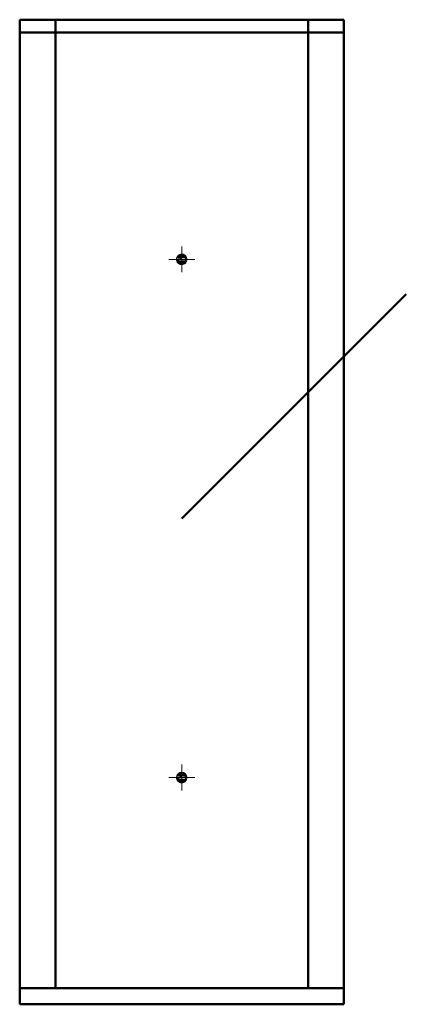
# Model space of a CAD drawing. Units: metres. Extents: x -0.25 to 0.35, y -0.75 to 0.77.
import ezdxf

# ---------------------------------------------------------------- set-up
doc = ezdxf.new("R2010")
doc.units = ezdxf.units.M
doc.linetypes.add('ALL_S75', pattern=[0.005, 0, -0.005])
doc.linetypes.add('AUSGEZOGEN', pattern=[0])
doc.layers.add('Fertigelement', color=7, linetype='AUSGEZOGEN', lineweight=50)
doc.layers.add('Standard', color=7, linetype='AUSGEZOGEN', lineweight=13)

# ---------------------------------------------------------------- blocks, each defined once
blk = doc.blocks.new('Hülsendübel M12-60_ A2', base_point=(7.5, 0))
at = {"layer": 'Standard', "color": 30, "linetype": 'ALL_S75', "lineweight": 13, "transparency": 33554687}
for p, q in [((7.5, -0.02), (7.5, 0.02)), ((7.52, 0), (7.48, 0)), ((7.52, 0), (7.52, 0)), ((7.5, -0.02), (7.5, -0.02))]:
    blk.add_line(p, q, dxfattribs=at)
at = {"layer": 'Standard', "color": 94, "linetype": 'AUSGEZOGEN', "lineweight": 13, "transparency": 33554687}
for p, q in [((7.4924, 0.0028), (7.4919, 0)), ((7.4919, 0), (7.4922, 0.0016)), ((7.4919, 0), (7.4919, 0)), ((7.4919, 0), (7.4924, -0.0028)), ((7.4919, 0), (7.4919, 0)), ((7.4919, 0), (7.4922, 0)), ((7.4922, 0), (7.4921, -0.0011)), ((7.4924, 0.0028), (7.4922, 0.0016)), ((7.4922, 0.002), (7.4924, 0.0027)), ((7.4922, 0.0016), (7.4922, 0.002)), ((7.4922, 0.002), (7.4922, 0)), ((7.4928, 0), (7.4922, 0.002)), ((7.4922, 0), (7.4922, 0.0016)), ((7.4928, 0), (7.4922, -0.002)), ((7.4922, -0.002), (7.4922, 0)), ((7.4922, 0), (7.4928, 0)), ((7.4924, 0.0028), (7.4938, 0.0052)), ((7.4924, 0.0029), (7.4938, 0.0052)), ((7.4938, 0.0052), (7.4924, 0.0027)), ((7.4928, 0.0035), (7.4924, 0.0029)), ((7.4928, 0), (7.4924, 0.0029)), ((7.4924, 0.0029), (7.4924, 0.0027)), ((7.4924, 0.0027), (7.4924, 0.0028)), ((7.4928, 0), (7.4924, 0.0027)), ((7.4924, -0.0027), (7.4928, 0)), ((7.4936, 0), (7.4927, -0.0034)), ((7.4927, -0.0033), (7.4928, 0)), ((7.4927, -0.0034), (7.4928, 0)), ((7.4932, 0.0042), (7.4928, 0.0035)), ((7.4928, 0.0035), (7.4928, 0)), ((7.4936, 0), (7.4928, 0.0035)), ((7.4928, 0), (7.4936, 0)), ((7.4931, -0.004), (7.4936, 0)), ((7.4938, 0.0052), (7.4932, 0.0042)), ((7.4936, 0.0048), (7.4932, 0.0042)), ((7.4936, 0), (7.4932, 0.0042)), ((7.4938, 0.0052), (7.4936, 0.0048)), ((7.4936, 0.0048), (7.4936, 0)), ((7.4947, 0), (7.4936, 0.0048)), ((7.4936, -0.0049), (7.4947, 0)), ((7.4947, 0), (7.4936, -0.0048)), ((7.4936, -0.0048), (7.4936, 0)), ((7.4936, 0), (7.4947, 0)), ((7.4938, 0.0052), (7.4959, 0.007)), ((7.4959, 0.007), (7.4938, 0.0052)), ((7.4947, 0.006), (7.4938, 0.0052)), ((7.4947, 0), (7.4938, 0.0052)), ((7.4938, 0.0052), (7.4938, 0.0052)), ((7.4947, 0), (7.4938, -0.0052)), ((7.4944, 0.0021), (7.494, 0)), ((7.494, 0), (7.4944, 0.0021)), ((7.4954, 0.0039), (7.4944, 0.0021)), ((7.4944, 0.0021), (7.4954, 0.0039)), ((7.4944, 0.0021), (7.4944, 0.0021)), ((7.4947, 0.006), (7.4959, 0.007)), ((7.4948, 0.0061), (7.4947, 0)), ((7.4948, 0.0061), (7.4947, 0.006)), ((7.4947, 0), (7.4947, 0.006)), ((7.496, 0), (7.4947, 0)), ((7.4947, 0), (7.4949, -0.0062)), ((7.4959, 0.007), (7.4948, 0.0061)), ((7.496, 0), (7.4948, 0.0061)), ((7.4949, -0.0062), (7.496, 0)), ((7.497, 0.0052), (7.4954, 0.0039)), ((7.4954, 0.0039), (7.497, 0.0052)), ((7.4954, 0.0039), (7.4954, 0.0039)), ((7.4986, 0.008), (7.4959, 0.007)), ((7.4968, 0.0073), (7.4959, 0.007)), ((7.496, 0), (7.4959, 0.007)), ((7.4959, 0.007), (7.4959, 0.007)), ((7.496, 0), (7.4959, -0.007)), ((7.496, 0), (7.4968, 0.0073)), ((7.4969, 0), (7.496, 0)), ((7.496, 0), (7.4967, -0.0073)), ((7.4967, -0.0073), (7.4969, 0)), ((7.4973, 0.0075), (7.4968, 0.0073)), ((7.4969, 0), (7.4968, 0.0073)), ((7.4975, 0.0076), (7.4969, 0)), ((7.4969, 0), (7.4973, 0.0075)), ((7.4973, 0), (7.4969, 0)), ((7.4969, 0), (7.4975, -0.0076)), ((7.4969, 0), (7.4972, -0.0075)), ((7.499, 0.0059), (7.497, 0.0052)), ((7.497, 0.0052), (7.499, 0.0059)), ((7.497, 0.0052), (7.497, 0.0052)), ((7.4973, 0.0075), (7.4986, 0.008)), ((7.4973, 0.0004), (7.4986, 0.008)), ((7.4973, 0), (7.4975, 0.0076)), ((7.4973, 0), (7.4976, 0.0076)), ((7.4975, 0.0076), (7.4973, 0.0075)), ((7.4976, 0.0076), (7.4973, 0)), ((7.4973, 0.0004), (7.4976, 0.0076)), ((7.4973, 0.0075), (7.4976, 0.0076)), ((7.4973, 0.0004), (7.4973, 0.0075)), ((7.4973, 0), (7.4973, 0.0004)), ((7.4973, 0), (7.4973, 0.0004)), ((7.4973, -0.0075), (7.4973, 0)), ((7.4973, 0), (7.4976, -0.0076)), ((7.4973, 0), (7.4973, 0)), ((7.4973, 0), (7.4976, -0.0076)), ((7.4976, -0.0076), (7.4973, 0)), ((7.4973, 0), (7.4975, -0.0076)), ((7.4973, 0), (7.5027, -0.0075)), ((7.4973, 0), (7.5014, -0.008)), ((7.4976, 0.0076), (7.4975, 0.0076)), ((7.4986, 0.008), (7.4976, 0.0076)), ((7.4976, 0.0076), (7.4976, 0.0076)), ((7.4986, 0.008), (7.4986, 0.008)), ((7.4986, 0.008), (7.5014, 0.008)), ((7.5014, 0.008), (7.4986, 0.008)), ((7.499, 0.0059), (7.499, 0.0059)), ((7.501, 0.0059), (7.499, 0.0059)), ((7.499, 0.0059), (7.501, 0.0059)), ((7.501, 0.0059), (7.501, 0.0059)), ((7.503, 0.0052), (7.501, 0.0059)), ((7.501, 0.0059), (7.503, 0.0052)), ((7.5014, 0.008), (7.504, 0.007)), ((7.5014, 0.008), (7.5014, 0.008)), ((7.5014, 0.008), (7.5024, 0.0076)), ((7.5014, 0.008), (7.5027, 0.0075)), ((7.5024, 0.0076), (7.5027, 0.0075)), ((7.5027, 0.0004), (7.5024, 0.0076)), ((7.5025, 0), (7.5024, 0.0076)), ((7.5024, 0.0076), (7.5025, 0)), ((7.503, 0), (7.5024, 0.0076)), ((7.5024, 0.0076), (7.5024, 0.0076)), ((7.5024, 0.0076), (7.5025, 0)), ((7.5024, 0.0076), (7.5024, 0.0076)), ((7.5028, 0.0075), (7.5024, 0.0076)), ((7.5027, 0.0004), (7.5025, 0)), ((7.5027, 0.0075), (7.5027, 0.0004)), ((7.5027, 0.0004), (7.5027, 0)), ((7.503, 0), (7.5028, 0.0075)), ((7.5033, 0.0073), (7.5028, 0.0075)), ((7.5033, 0.0073), (7.503, 0)), ((7.503, 0.0052), (7.503, 0.0052)), ((7.5046, 0.0039), (7.503, 0.0052)), ((7.503, 0.0052), (7.5046, 0.0039)), ((7.504, 0), (7.5033, 0.0073)), ((7.5041, 0.007), (7.5033, 0.0073)), ((7.5041, 0.007), (7.504, 0)), ((7.504, 0.007), (7.5062, 0.0052)), ((7.504, 0.007), (7.5062, 0.0052)), ((7.504, 0.007), (7.5052, 0.0061)), ((7.504, 0.007), (7.5041, 0.007)), ((7.504, 0), (7.5052, 0.0061)), ((7.5052, 0.0061), (7.5041, 0.007)), ((7.5046, 0.0039), (7.5046, 0.0039)), ((7.5056, 0.0021), (7.5046, 0.0039)), ((7.5046, 0.0039), (7.5056, 0.0021)), ((7.5053, 0), (7.5052, 0.0061)), ((7.5062, 0.0052), (7.5052, 0.0061)), ((7.5052, 0.0061), (7.5052, 0.0061)), ((7.5062, 0.0052), (7.5053, 0)), ((7.5053, 0), (7.5064, 0.0048)), ((7.5056, 0.0021), (7.5056, 0.0021)), ((7.506, 0), (7.5056, 0.0021)), ((7.5056, 0.0021), (7.506, 0)), ((7.5064, 0.0048), (7.5062, 0.0052)), ((7.5062, 0.0052), (7.5064, 0.0048)), ((7.5076, 0.0028), (7.5062, 0.0052)), ((7.5062, 0.0052), (7.5076, 0.0028)), ((7.5062, 0.0052), (7.5073, 0.0032)), ((7.5062, 0.0052), (7.5062, 0.0052)), ((7.507, 0.0039), (7.5064, 0.0048)), ((7.5064, 0.0048), (7.5065, 0)), ((7.507, 0.0039), (7.5065, 0)), ((7.5065, 0), (7.5073, 0.0033)), ((7.5073, 0.0033), (7.507, 0.0039)), ((7.5073, 0.0032), (7.5073, 0.0033)), ((7.5073, 0.0033), (7.5073, 0)), ((7.5076, 0.0028), (7.5073, 0.0032)), ((7.5073, 0.0032), (7.5073, 0)), ((7.5076, 0.0028), (7.5073, 0)), ((7.5073, 0), (7.5078, 0.0019)), ((7.508, 0.0003), (7.5076, 0.0028)), ((7.5076, 0.0028), (7.5079, 0.0015)), ((7.5081, 0), (7.5076, 0.0028)), ((7.5076, 0.0028), (7.5081, 0)), ((7.5076, 0.0028), (7.5076, 0.0028)), ((7.5076, 0.0028), (7.5078, 0.0019)), ((7.5076, -0.0028), (7.5081, 0)), ((7.5078, 0.0019), (7.5079, 0.0015)), ((7.5078, 0.0019), (7.5078, 0)), ((7.5079, 0.0015), (7.5078, 0)), ((7.5078, 0), (7.508, 0.0003)), ((7.5079, 0.0015), (7.508, 0.0003)), ((7.508, 0.0003), (7.5081, 0)), ((7.5081, 0), (7.5081, 0)), ((7.4921, -0.0011), (7.4919, 0)), ((7.4924, -0.0028), (7.4921, -0.0011)), ((7.4922, -0.002), (7.4921, -0.0011)), ((7.4924, -0.0027), (7.4922, -0.002)), ((7.4924, -0.0028), (7.4924, -0.0027)), ((7.4924, -0.0027), (7.4927, -0.0033)), ((7.4938, -0.0052), (7.4924, -0.0027)), ((7.4938, -0.0052), (7.4924, -0.0028)), ((7.4927, -0.0033), (7.4927, -0.0034)), ((7.4938, -0.0052), (7.4927, -0.0033)), ((7.4927, -0.0034), (7.4931, -0.004)), ((7.4931, -0.004), (7.4936, -0.0048)), ((7.4936, -0.0048), (7.4936, -0.0049)), ((7.4936, -0.0049), (7.4938, -0.0052)), ((7.4938, -0.0052), (7.4936, -0.0049)), ((7.4938, -0.0052), (7.4948, -0.0061)), ((7.4959, -0.007), (7.4938, -0.0052)), ((7.4938, -0.0052), (7.4938, -0.0052)), ((7.4959, -0.007), (7.4938, -0.0052)), ((7.494, 0), (7.494, 0)), ((7.4944, -0.0021), (7.494, 0)), ((7.494, 0), (7.4944, -0.0021)), ((7.4944, -0.0021), (7.4944, -0.0021)), ((7.4954, -0.0039), (7.4944, -0.0021)), ((7.4944, -0.0021), (7.4954, -0.0039)), ((7.4948, -0.0061), (7.4949, -0.0062)), ((7.4959, -0.007), (7.4948, -0.0061)), ((7.4949, -0.0062), (7.4959, -0.007)), ((7.4954, -0.0039), (7.4954, -0.0039)), ((7.497, -0.0052), (7.4954, -0.0039)), ((7.4954, -0.0039), (7.497, -0.0052)), ((7.4959, -0.007), (7.4967, -0.0073)), ((7.4986, -0.008), (7.4959, -0.007)), ((7.4959, -0.007), (7.4959, -0.007)), ((7.4967, -0.0073), (7.4972, -0.0075)), ((7.497, -0.0052), (7.497, -0.0052)), ((7.499, -0.0059), (7.497, -0.0052)), ((7.497, -0.0052), (7.499, -0.0059)), ((7.4972, -0.0075), (7.4975, -0.0076)), ((7.4976, -0.0076), (7.4973, -0.0075)), ((7.4973, -0.0075), (7.4986, -0.008)), ((7.4975, -0.0076), (7.4976, -0.0076)), ((7.4976, -0.0076), (7.4976, -0.0076)), ((7.4986, -0.008), (7.4976, -0.0076)), ((7.5014, -0.008), (7.4986, -0.008)), ((7.4986, -0.008), (7.5014, -0.008)), ((7.4986, -0.008), (7.4986, -0.008)), ((7.499, -0.0059), (7.499, -0.0059)), ((7.501, -0.0059), (7.499, -0.0059)), ((7.499, -0.0059), (7.501, -0.0059)), ((7.503, -0.0052), (7.501, -0.0059)), ((7.501, -0.0059), (7.503, -0.0052)), ((7.501, -0.0059), (7.501, -0.0059)), ((7.5014, -0.008), (7.504, -0.007)), ((7.5027, -0.0075), (7.5014, -0.008)), ((7.5014, -0.008), (7.5024, -0.0076)), ((7.5014, -0.008), (7.5014, -0.008)), ((7.5025, 0), (7.5024, -0.0076)), ((7.5024, -0.0076), (7.5025, 0)), ((7.5027, 0), (7.5024, -0.0076)), ((7.5027, -0.0075), (7.5024, -0.0076)), ((7.5024, -0.0076), (7.5025, -0.0076)), ((7.5024, -0.0076), (7.5024, -0.0076)), ((7.5027, 0), (7.5025, 0)), ((7.5025, 0), (7.503, 0)), ((7.5025, -0.0076), (7.503, 0)), ((7.5025, 0), (7.5025, -0.0076)), ((7.5025, -0.0076), (7.5027, -0.0075)), ((7.5027, -0.0075), (7.503, 0)), ((7.5027, 0), (7.5027, -0.0075)), ((7.5027, -0.0075), (7.5033, -0.0073)), ((7.503, 0), (7.504, 0)), ((7.503, 0), (7.5033, -0.0073)), ((7.5046, -0.0039), (7.503, -0.0052)), ((7.503, -0.0052), (7.5046, -0.0039)), ((7.503, -0.0052), (7.503, -0.0052)), ((7.504, 0), (7.5033, -0.0073)), ((7.5033, -0.0073), (7.5041, -0.007)), ((7.504, 0), (7.5053, 0)), ((7.504, 0), (7.5052, -0.0061)), ((7.504, 0), (7.5041, -0.007)), ((7.5062, -0.0052), (7.504, -0.007)), ((7.504, -0.007), (7.5062, -0.0052)), ((7.5053, -0.0059), (7.504, -0.007)), ((7.504, -0.007), (7.5041, -0.007)), ((7.5041, -0.007), (7.5052, -0.0061)), ((7.5056, -0.0021), (7.5046, -0.0039)), ((7.5046, -0.0039), (7.5056, -0.0021)), ((7.5046, -0.0039), (7.5046, -0.0039)), ((7.5052, -0.0061), (7.5053, 0)), ((7.5052, -0.0061), (7.5053, -0.0059)), ((7.5065, 0), (7.5053, 0)), ((7.5053, 0), (7.5064, -0.0048)), ((7.5053, 0), (7.5062, -0.0052)), ((7.5053, 0), (7.5053, -0.0059)), ((7.5053, -0.0059), (7.5062, -0.0052)), ((7.506, 0), (7.5056, -0.0021)), ((7.5056, -0.0021), (7.506, 0)), ((7.5056, -0.0021), (7.5056, -0.0021)), ((7.506, 0), (7.506, 0)), ((7.5076, -0.0028), (7.5062, -0.0052)), ((7.5062, -0.0052), (7.5076, -0.0028)), ((7.5073, -0.0033), (7.5062, -0.0052)), ((7.5062, -0.0052), (7.5068, -0.0042)), ((7.5062, -0.0052), (7.5064, -0.0048)), ((7.5062, -0.0052), (7.5062, -0.0052)), ((7.5064, -0.0048), (7.5065, 0)), ((7.5064, -0.0048), (7.5068, -0.0042)), ((7.5073, 0), (7.5065, 0)), ((7.5065, 0), (7.5072, -0.0034)), ((7.5065, 0), (7.5068, -0.0042)), ((7.5068, -0.0042), (7.5072, -0.0034)), ((7.5072, -0.0034), (7.5073, 0)), ((7.5072, -0.0034), (7.5073, -0.0033)), ((7.5077, -0.0024), (7.5073, 0)), ((7.5073, 0), (7.5076, -0.0028)), ((7.5078, 0), (7.5073, 0)), ((7.5073, 0), (7.5078, -0.0019)), ((7.5073, 0), (7.5076, -0.0028)), ((7.5073, -0.0033), (7.5076, -0.0028)), ((7.5076, -0.0028), (7.5073, -0.0033)), ((7.5076, -0.0028), (7.5081, 0)), ((7.5076, -0.0028), (7.5079, -0.0012)), ((7.5077, -0.0024), (7.5076, -0.0028)), ((7.5076, -0.0028), (7.5077, -0.0024)), ((7.5076, -0.0028), (7.5076, -0.0028)), ((7.5076, -0.0028), (7.5076, -0.0028)), ((7.5078, -0.0019), (7.5077, -0.0024)), ((7.5081, 0), (7.5078, 0)), ((7.5078, 0), (7.5079, -0.0012)), ((7.5078, -0.0019), (7.5078, 0)), ((7.5079, -0.0012), (7.5078, -0.0019)), ((7.5081, 0), (7.5079, -0.0012)), ((7.5081, 0), (7.5081, 0))]:
    blk.add_line(p, q, dxfattribs=at)
blk = doc.blocks.new('COMPLEXOBJECT_0')
at = {"layer": 'Fertigelement', "color": 7, "linetype": 'AUSGEZOGEN', "lineweight": 50, "transparency": 33554687}
for p, q in [((-0.195, 0.77), (-0.25, 0.77)), ((-0.25, 0.77), (-0.25, 0.77)), ((-0.25, 0.77), (0.25, 0.77)), ((-0.25, 0.77), (-0.25, 0.75)), ((-0.25, -0.725), (-0.25, 0.77)), ((-0.195, 0.77), (0.195, 0.77)), ((-0.195, 0.77), (-0.195, 0.77)), ((-0.195, 0.77), (-0.195, -0.725)), ((-0.195, -0.725), (-0.195, 0.77)), ((0.195, 0.77), (0.195, 0.77)), ((0.25, 0.77), (0.195, 0.77)), ((0.195, -0.725), (0.195, 0.77)), ((0.195, 0.77), (0.195, -0.725)), ((0.25, 0.77), (0.25, 0.77)), ((0.25, 0.75), (0.25, 0.77)), ((0.25, 0.77), (0.25, -0.725)), ((-0.25, 0.75), (0.25, 0.75)), ((-0.25, 0.75), (-0.25, 0.75)), ((-0.25, 0.75), (0.25, 0.75)), ((-0.25, -0.75), (-0.25, 0.75)), ((0.25, 0.75), (0.25, 0.75)), ((0.25, 0.75), (0.25, -0.75)), ((-0.25, -0.75), (-0.25, -0.725)), ((-0.25, -0.725), (0.25, -0.725)), ((-0.25, -0.725), (-0.25, -0.725)), ((-0.25, -0.725), (-0.195, -0.725)), ((-0.195, -0.725), (-0.195, -0.725)), ((-0.195, -0.725), (0.195, -0.725)), ((0.195, -0.725), (0.195, -0.725)), ((0.195, -0.725), (0.25, -0.725)), ((0.25, -0.725), (0.25, -0.75)), ((0.25, -0.725), (0.25, -0.725)), ((-0.25, -0.75), (0.25, -0.75)), ((-0.25, -0.75), (-0.25, -0.75)), ((-0.25, -0.75), (0.25, -0.75)), ((0.25, -0.75), (0.25, -0.75))]:
    blk.add_line(p, q, dxfattribs=at)

msp = doc.modelspace()

# ---------------------------------------------------------------- linework, layer by layer
at = {"layer": 'Fertigelement', "transparency": 33554687}
msp.add_line((0, 0), (0.3465, 0.3465), dxfattribs=at)

# ---------------------------------------------------------------- block references
at = {"layer": 'Standard', "color": 7, "linetype": 'AUSGEZOGEN', "lineweight": 13, "transparency": 33554687}
msp.add_blockref('COMPLEXOBJECT_0', (0, 0), dxfattribs=at)
at = {"layer": 'Standard', "color": 7, "linetype": 'AUSGEZOGEN', "lineweight": 13, "transparency": 33554687, "rotation": 270}
for p in [(0, 0.4, 0.06), (0, -0.4, 0.06)]:
    msp.add_blockref('Hülsendübel M12-60_ A2', p, dxfattribs=at)

doc.saveas('drawing.dxf')
